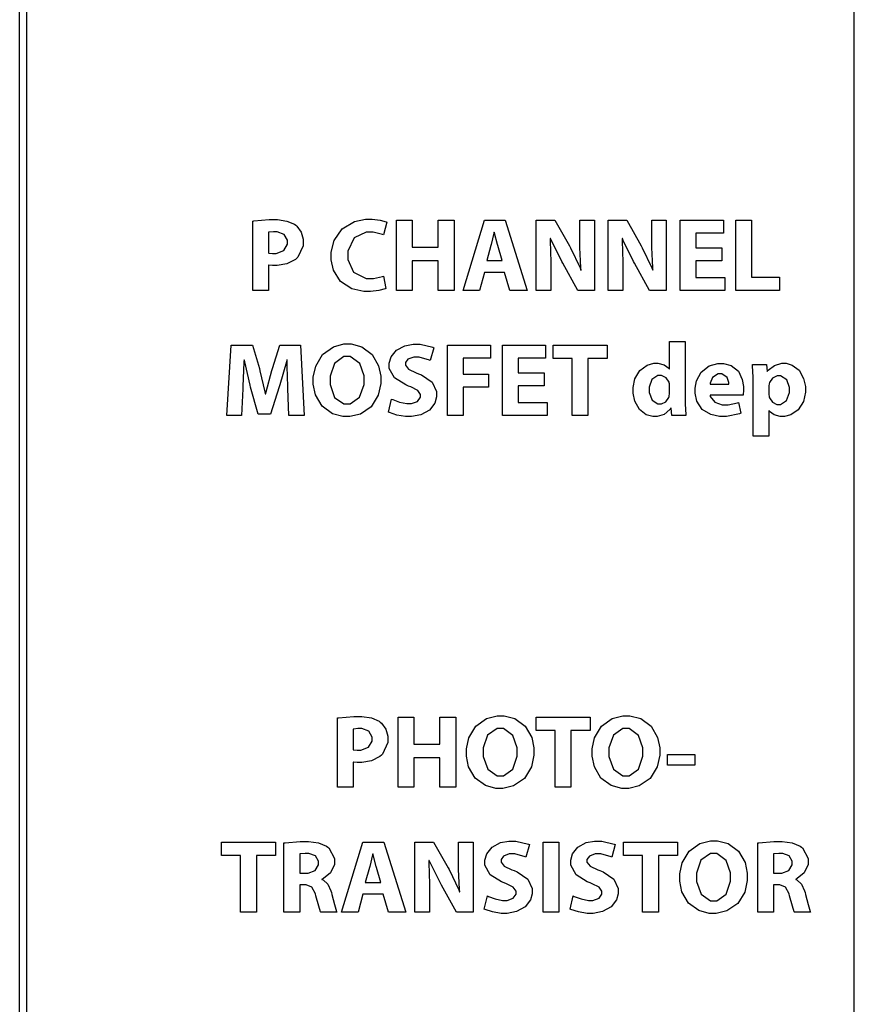
# Model space of a CAD drawing. Units: inches. Extents: x 30.9 to 54.6, y 15.2 to 29.6.
# Drawn here: x 34.9 to 36.7, y 18.4 to 20.4 of the extents above; entities that cross this region are included whole.
import ezdxf

# ---------------------------------------------------------------- set-up
doc = ezdxf.new("R2010")
doc.units = ezdxf.units.IN
doc.header["$MEASUREMENT"] = 0
doc.layers.add('freecads.com', color=7, linetype='Continuous')

msp = doc.modelspace()

# ---------------------------------------------------------------- linework, layer by layer
at = {"layer": 'freecads.com', "color": 0}
for p, q in [((34.9489, 15.2349), (34.9489, 29.5777)), ((34.9628, 29.5638), (34.9628, 15.2488)), ((36.6817, 15.2349), (36.6817, 29.5777)), ((36.6817, 15.2488), (36.6817, 29.5638)), ((35.4329, 20.0062), (35.4354, 20.0067)), ((35.4329, 19.8624), (35.4329, 20.0062)), ((35.4329, 20.0062), (35.4329, 20.0062)), ((35.4354, 20.0067), (35.4669, 20.0093)), ((35.4669, 20.0093), (35.4774, 20.0093)), ((35.4774, 20.0093), (35.484, 20.0093)), ((35.484, 20.0093), (35.5037, 20.0064)), ((35.5037, 20.0064), (35.5195, 19.9996)), ((35.6186, 19.9905), (35.6439, 20.0053)), ((35.6439, 20.0053), (35.6672, 20.0104)), ((35.6672, 20.0104), (35.675, 20.0104)), ((35.675, 20.0104), (35.6806, 20.0104)), ((35.6806, 20.0104), (35.6971, 20.0084)), ((35.6971, 20.0084), (35.7095, 20.0047)), ((35.7109, 20.0039), (35.704, 19.9779)), ((35.7095, 20.0047), (35.7109, 20.0039)), ((35.731, 19.8624), (35.731, 20.0082)), ((35.731, 20.0082), (35.7639, 20.0082)), ((35.7639, 20.0082), (35.7639, 19.9522)), ((35.7639, 20.0082), (35.7639, 20.0082)), ((35.8181, 19.9522), (35.8181, 20.0082)), ((35.8181, 20.0082), (35.851, 20.0082)), ((35.851, 20.0082), (35.851, 19.8624)), ((35.8694, 19.8624), (35.9137, 20.0082)), ((35.9137, 20.0082), (35.9569, 20.0082)), ((35.9569, 20.0082), (36.0024, 19.8624)), ((36.0215, 19.8624), (36.0215, 20.0082)), ((36.0215, 20.0082), (36.0601, 20.0082)), ((36.0601, 20.0082), (36.0903, 19.9548)), ((36.112, 19.9658), (36.112, 20.0082)), ((36.112, 20.0082), (36.1422, 20.0082)), ((36.1422, 20.0082), (36.1422, 19.8624)), ((36.1707, 19.8624), (36.1707, 20.0082)), ((36.1707, 20.0082), (36.2092, 20.0082)), ((36.2092, 20.0082), (36.2395, 19.9548)), ((36.2611, 19.9658), (36.2611, 20.0082)), ((36.2611, 20.0082), (36.2914, 20.0082)), ((36.2914, 20.0082), (36.2914, 19.8624)), ((36.3201, 19.8624), (36.3201, 20.0082)), ((36.3201, 20.0082), (36.4099, 20.0082)), ((36.4099, 20.0082), (36.4099, 19.9812)), ((36.4355, 20.0082), (36.4684, 20.0082)), ((36.4355, 19.8624), (36.4355, 20.0082)), ((36.4355, 20.0082), (36.4355, 20.0082)), ((36.4684, 20.0082), (36.4684, 19.8901)), ((35.4661, 19.9833), (35.4655, 19.9831)), ((35.4655, 19.9831), (35.4655, 19.9401)), ((35.4756, 19.9842), (35.4661, 19.9833)), ((35.4789, 19.9842), (35.4756, 19.9842)), ((35.4837, 19.9842), (35.4789, 19.9842)), ((35.4981, 19.9786), (35.4837, 19.9842)), ((35.5195, 19.9996), (35.522, 19.9976)), ((35.522, 19.9976), (35.5244, 19.9958)), ((35.5244, 19.9958), (35.5333, 19.9834)), ((35.5333, 19.9834), (35.5375, 19.9688)), ((35.6016, 19.9663), (35.6186, 19.9905)), ((35.6681, 19.9834), (35.6434, 19.9714)), ((35.6763, 19.9834), (35.6681, 19.9834)), ((35.6828, 19.9834), (35.6763, 19.9834)), ((35.7024, 19.9786), (35.6828, 19.9834)), ((35.9333, 19.9815), (35.9277, 19.9575)), ((35.9338, 19.9836), (35.9333, 19.9815)), ((35.9342, 19.9836), (35.9338, 19.9836)), ((35.9348, 19.9815), (35.9342, 19.9836)), ((35.9409, 19.9576), (35.9348, 19.9815)), ((36.4099, 19.9812), (36.353, 19.9812)), ((36.353, 19.9812), (36.353, 19.9509)), ((35.5049, 19.9667), (35.4981, 19.9786)), ((35.5049, 19.9628), (35.5049, 19.9667)), ((35.5049, 19.9585), (35.5049, 19.9628)), ((35.5375, 19.9688), (35.5375, 19.9639)), ((35.5375, 19.9639), (35.5375, 19.9552)), ((35.5954, 19.9415), (35.6016, 19.9663)), ((35.6434, 19.9714), (35.63, 19.9442)), ((35.704, 19.9779), (35.7024, 19.9786)), ((36.0511, 19.9702), (36.0503, 19.9702)), ((36.0503, 19.9702), (36.0506, 19.9653)), ((36.0506, 19.9653), (36.0518, 19.9211)), ((36.0529, 19.9659), (36.0511, 19.9702)), ((36.0743, 19.9226), (36.0529, 19.9659)), ((36.112, 19.9518), (36.112, 19.9658)), ((36.2004, 19.9702), (36.1995, 19.9702)), ((36.1995, 19.9702), (36.1998, 19.9653)), ((36.1998, 19.9653), (36.201, 19.9211)), ((36.2021, 19.9659), (36.2004, 19.9702)), ((36.2235, 19.9226), (36.2021, 19.9659)), ((36.2611, 19.9518), (36.2611, 19.9658)), ((35.4655, 19.9401), (35.4662, 19.9399)), ((35.4655, 19.9401), (35.4655, 19.9401)), ((35.4662, 19.9399), (35.474, 19.9392)), ((35.4817, 19.9392), (35.4973, 19.9455)), ((35.4973, 19.9455), (35.5049, 19.9585)), ((35.5375, 19.9552), (35.5264, 19.9313)), ((35.5954, 19.9332), (35.5954, 19.9415)), ((35.63, 19.9442), (35.63, 19.9351)), ((35.7639, 19.9522), (35.8181, 19.9522)), ((35.9271, 19.9554), (35.9185, 19.9245)), ((35.9277, 19.9575), (35.9271, 19.9554)), ((35.9416, 19.9554), (35.9409, 19.9576)), ((35.9507, 19.9245), (35.9416, 19.9554)), ((36.0903, 19.9548), (36.0924, 19.951)), ((36.0924, 19.951), (36.1124, 19.909)), ((36.114, 19.9097), (36.112, 19.9518)), ((36.2395, 19.9548), (36.2416, 19.951)), ((36.2416, 19.951), (36.2616, 19.909)), ((36.2632, 19.9097), (36.2611, 19.9518)), ((36.353, 19.9509), (36.4066, 19.9509)), ((36.4066, 19.9509), (36.4066, 19.9241)), ((35.474, 19.9392), (35.4766, 19.9392)), ((35.4766, 19.9392), (35.4817, 19.9392)), ((35.5213, 19.9267), (35.5035, 19.9177)), ((35.5241, 19.9293), (35.5213, 19.9267)), ((35.5264, 19.9313), (35.5241, 19.9293)), ((35.5954, 19.926), (35.5954, 19.9332)), ((35.6003, 19.9042), (35.5954, 19.926)), ((35.63, 19.9351), (35.63, 19.9264)), ((35.63, 19.9264), (35.6423, 19.9004)), ((35.8181, 19.9235), (35.7639, 19.9235)), ((35.7639, 19.9235), (35.7639, 19.8624)), ((35.8181, 19.8624), (35.8181, 19.9235)), ((35.9185, 19.9245), (35.9507, 19.9245)), ((35.9507, 19.9245), (35.9507, 19.9245)), ((36.0518, 19.9211), (36.0518, 19.9063)), ((36.0765, 19.9187), (36.0743, 19.9226)), ((36.201, 19.9211), (36.201, 19.9063)), ((36.2256, 19.9187), (36.2235, 19.9226)), ((36.4066, 19.9241), (36.353, 19.9241)), ((36.353, 19.9241), (36.353, 19.8895)), ((36.4066, 19.9241), (36.4066, 19.9241)), ((35.4663, 19.9146), (35.4655, 19.9148)), ((35.4655, 19.9148), (35.4655, 19.8624)), ((35.474, 19.9139), (35.4663, 19.9146)), ((35.4768, 19.9139), (35.474, 19.9139)), ((35.4834, 19.9139), (35.4768, 19.9139)), ((35.5035, 19.9177), (35.4834, 19.9139)), ((35.6147, 19.8811), (35.6003, 19.9042)), ((35.6423, 19.9004), (35.668, 19.8875)), ((35.9137, 19.8999), (35.9033, 19.8624)), ((35.9555, 19.8999), (35.9137, 19.8999)), ((35.9137, 19.8999), (35.9137, 19.8999)), ((35.9667, 19.8624), (35.9555, 19.8999)), ((36.0518, 19.9063), (36.0518, 19.8624)), ((36.1076, 19.8624), (36.0765, 19.9187)), ((36.1124, 19.909), (36.1141, 19.9048)), ((36.1145, 19.9048), (36.114, 19.9097)), ((36.1141, 19.9048), (36.1145, 19.9048)), ((36.201, 19.9063), (36.201, 19.8624)), ((36.2568, 19.8624), (36.2256, 19.9187)), ((36.2616, 19.909), (36.2633, 19.9048)), ((36.2637, 19.9048), (36.2632, 19.9097)), ((36.2633, 19.9048), (36.2637, 19.9048)), ((35.6386, 19.8657), (35.6147, 19.8811)), ((35.668, 19.8875), (35.6765, 19.8875)), ((35.6765, 19.8875), (35.6834, 19.8875)), ((35.6834, 19.8875), (35.7025, 19.8916)), ((35.7025, 19.8916), (35.7042, 19.8923)), ((35.7042, 19.8923), (35.709, 19.8663)), ((36.353, 19.8895), (36.4129, 19.8895)), ((36.4129, 19.8895), (36.4129, 19.8624)), ((36.4684, 19.8901), (36.5264, 19.8901)), ((36.5264, 19.8901), (36.5264, 19.8624)), ((35.4655, 19.8624), (35.4329, 19.8624)), ((35.6635, 19.8601), (35.6386, 19.8657)), ((35.6718, 19.8601), (35.6635, 19.8601)), ((35.6775, 19.8601), (35.6718, 19.8601)), ((35.6947, 19.8621), (35.6775, 19.8601)), ((35.7075, 19.8656), (35.6947, 19.8621)), ((35.709, 19.8663), (35.7075, 19.8656)), ((35.709, 19.8663), (35.709, 19.8663)), ((35.7639, 19.8624), (35.731, 19.8624)), ((35.851, 19.8624), (35.8181, 19.8624)), ((35.9033, 19.8624), (35.8694, 19.8624)), ((36.0024, 19.8624), (35.9667, 19.8624)), ((36.0518, 19.8624), (36.0215, 19.8624)), ((36.0215, 19.8624), (36.0215, 19.8624)), ((36.1422, 19.8624), (36.1076, 19.8624)), ((36.201, 19.8624), (36.1707, 19.8624)), ((36.1707, 19.8624), (36.1707, 19.8624)), ((36.2914, 19.8624), (36.2568, 19.8624)), ((36.4129, 19.8624), (36.3201, 19.8624)), ((36.5264, 19.8624), (36.4355, 19.8624)), ((36.2981, 19.6995), (36.2981, 19.7566)), ((36.2981, 19.7566), (36.3309, 19.7566)), ((36.3309, 19.7566), (36.3309, 19.6346)), ((36.3309, 19.7566), (36.3309, 19.7566)), ((35.3791, 19.603), (35.3883, 19.7488)), ((35.3883, 19.7488), (35.4322, 19.7488)), ((35.4322, 19.7488), (35.4465, 19.7001)), ((35.4736, 19.7003), (35.4889, 19.7488)), ((35.4889, 19.7488), (35.5322, 19.7488)), ((35.5322, 19.7488), (35.5399, 19.603)), ((35.5778, 19.7296), (35.6002, 19.7456)), ((35.6002, 19.7456), (35.6221, 19.7514)), ((35.6221, 19.7514), (35.6294, 19.7514)), ((35.6294, 19.7514), (35.6368, 19.7514)), ((35.6368, 19.7514), (35.6591, 19.7455)), ((35.6591, 19.7455), (35.6808, 19.7296)), ((35.7201, 19.7246), (35.731, 19.7385)), ((35.731, 19.7385), (35.7484, 19.7476)), ((35.7484, 19.7476), (35.7656, 19.7509)), ((35.7656, 19.7509), (35.7714, 19.7509)), ((35.7714, 19.7509), (35.7807, 19.7509)), ((35.7807, 19.7509), (35.8065, 19.7446)), ((35.8086, 19.7436), (35.8013, 19.7172)), ((35.8065, 19.7446), (35.8086, 19.7436)), ((35.8371, 19.7488), (35.9261, 19.7488)), ((35.8371, 19.603), (35.8371, 19.7488)), ((35.8371, 19.7488), (35.8371, 19.7488)), ((35.9261, 19.7488), (35.9261, 19.7217)), ((35.9511, 19.603), (35.9511, 19.7488)), ((35.9511, 19.7488), (36.0408, 19.7488)), ((36.0408, 19.7488), (36.0408, 19.7217)), ((36.0564, 19.7211), (36.0564, 19.7488)), ((36.0564, 19.7488), (36.1684, 19.7488)), ((36.1684, 19.7488), (36.1684, 19.7211)), ((35.4147, 19.7187), (35.4145, 19.7138)), ((35.4151, 19.7187), (35.4147, 19.7187)), ((35.4161, 19.714), (35.4151, 19.7187)), ((35.5038, 19.7187), (35.5026, 19.7141)), ((35.5043, 19.7187), (35.5038, 19.7187)), ((35.5043, 19.7049), (35.5043, 19.7187)), ((35.5635, 19.7054), (35.5778, 19.7296)), ((35.6222, 19.7252), (35.6026, 19.7111)), ((35.6287, 19.7252), (35.6222, 19.7252)), ((35.6352, 19.7252), (35.6287, 19.7252)), ((35.6548, 19.7107), (35.6352, 19.7252)), ((35.6808, 19.7296), (35.6941, 19.7061)), ((35.7163, 19.7116), (35.7201, 19.7246)), ((35.755, 19.7199), (35.7498, 19.7126)), ((35.767, 19.7241), (35.755, 19.7199)), ((35.771, 19.7241), (35.767, 19.7241)), ((35.7782, 19.7241), (35.771, 19.7241)), ((35.7999, 19.7179), (35.7782, 19.7241)), ((35.8013, 19.7172), (35.7999, 19.7179)), ((35.9261, 19.7217), (35.87, 19.7217)), ((35.87, 19.7217), (35.87, 19.6884)), ((36.0408, 19.7217), (35.9839, 19.7217)), ((35.9839, 19.7217), (35.9839, 19.6915)), ((36.0957, 19.7211), (36.0564, 19.7211)), ((36.0957, 19.603), (36.0957, 19.7211)), ((36.0957, 19.7211), (36.0957, 19.7211)), ((36.1684, 19.7211), (36.1286, 19.7211)), ((36.1286, 19.7211), (36.1286, 19.603)), ((35.4145, 19.7138), (35.4125, 19.6629)), ((35.4272, 19.666), (35.4161, 19.714)), ((35.4465, 19.7001), (35.4477, 19.6959)), ((35.4477, 19.6959), (35.4581, 19.6523)), ((35.4607, 19.6522), (35.4723, 19.6963)), ((35.4723, 19.6963), (35.4736, 19.7003)), ((35.5026, 19.7141), (35.4888, 19.6665)), ((35.5054, 19.6632), (35.5043, 19.7049)), ((35.5585, 19.6826), (35.5635, 19.7054)), ((35.6026, 19.7111), (35.5933, 19.6846)), ((35.6638, 19.685), (35.6548, 19.7107)), ((35.6941, 19.7061), (35.6986, 19.6846)), ((35.7163, 19.7073), (35.7163, 19.7116)), ((35.7163, 19.7007), (35.7163, 19.7073)), ((35.7273, 19.6809), (35.7163, 19.7007)), ((35.7498, 19.7126), (35.7498, 19.7101)), ((35.7498, 19.7101), (35.7498, 19.7073)), ((35.7498, 19.7073), (35.7562, 19.699)), ((35.7562, 19.699), (35.7721, 19.6913)), ((36.2261, 19.6788), (36.2364, 19.6966)), ((36.2364, 19.6966), (36.2516, 19.7076)), ((36.2516, 19.7076), (36.2652, 19.7114)), ((36.2652, 19.7114), (36.2697, 19.7114)), ((36.2697, 19.7114), (36.274, 19.7114)), ((36.274, 19.7114), (36.2868, 19.7081)), ((36.2868, 19.7081), (36.2964, 19.7013)), ((36.2964, 19.7013), (36.2976, 19.6995)), ((36.2976, 19.6995), (36.2981, 19.6995)), ((36.3641, 19.693), (36.3807, 19.7061)), ((36.3807, 19.7061), (36.3986, 19.7111)), ((36.3986, 19.7111), (36.4046, 19.7111)), ((36.4046, 19.7111), (36.41, 19.7111)), ((36.41, 19.7111), (36.4264, 19.7066)), ((36.4264, 19.7066), (36.441, 19.6946)), ((36.441, 19.6946), (36.4492, 19.6777)), ((36.4706, 19.7063), (36.4706, 19.7088)), ((36.4706, 19.7088), (36.4991, 19.7088)), ((36.4714, 19.6822), (36.4706, 19.7063)), ((36.4991, 19.7088), (36.5006, 19.6941)), ((36.501, 19.6941), (36.503, 19.6968)), ((36.503, 19.6968), (36.5158, 19.7068)), ((36.5158, 19.7068), (36.5311, 19.7112)), ((36.5311, 19.7112), (36.5363, 19.7112)), ((36.5363, 19.7112), (36.5404, 19.7112)), ((36.5404, 19.7112), (36.5529, 19.7075)), ((36.5529, 19.7075), (36.5669, 19.6969)), ((36.5669, 19.6969), (36.5765, 19.68)), ((35.5585, 19.675), (35.5585, 19.6826)), ((35.5585, 19.6678), (35.5585, 19.675)), ((35.5933, 19.6846), (35.5933, 19.6757)), ((35.5933, 19.6757), (35.5933, 19.6669)), ((35.5933, 19.6757), (35.5933, 19.6757)), ((35.6638, 19.6763), (35.6638, 19.685)), ((35.6638, 19.6675), (35.6638, 19.6763)), ((35.6986, 19.6846), (35.6986, 19.6774)), ((35.6986, 19.6774), (35.6986, 19.6694)), ((35.6986, 19.6774), (35.6986, 19.6774)), ((35.7504, 19.6662), (35.7273, 19.6809)), ((35.7721, 19.6913), (35.7768, 19.6895)), ((35.7768, 19.6895), (35.7832, 19.6872)), ((35.7832, 19.6872), (35.8053, 19.6719)), ((35.87, 19.6884), (35.9224, 19.6884)), ((35.9224, 19.6884), (35.9224, 19.6616)), ((35.9839, 19.6915), (36.0376, 19.6915)), ((36.0376, 19.6915), (36.0376, 19.6647)), ((36.2223, 19.6609), (36.2261, 19.6788)), ((36.2613, 19.6773), (36.2557, 19.6614)), ((36.2741, 19.6861), (36.2613, 19.6773)), ((36.2784, 19.6861), (36.2741, 19.6861)), ((36.2815, 19.6861), (36.2784, 19.6861)), ((36.2911, 19.6813), (36.2815, 19.6861)), ((36.2971, 19.6722), (36.2911, 19.6813)), ((36.3512, 19.6597), (36.3544, 19.6749)), ((36.3544, 19.6749), (36.3641, 19.693)), ((36.3876, 19.6819), (36.3826, 19.67)), ((36.3989, 19.6893), (36.3876, 19.6819)), ((36.4027, 19.6893), (36.3989, 19.6893)), ((36.4064, 19.6893), (36.4027, 19.6893)), ((36.4176, 19.6816), (36.4064, 19.6893)), ((36.4213, 19.6713), (36.4176, 19.6816)), ((36.4492, 19.6777), (36.4518, 19.6632)), ((36.4714, 19.6733), (36.4714, 19.6822)), ((36.5006, 19.6941), (36.501, 19.6941)), ((36.5121, 19.6807), (36.5055, 19.6712)), ((36.5215, 19.6854), (36.5121, 19.6807)), ((36.5246, 19.6854), (36.5215, 19.6854)), ((36.5287, 19.6854), (36.5246, 19.6854)), ((36.5413, 19.6769), (36.5287, 19.6854)), ((36.5469, 19.6611), (36.5413, 19.6769)), ((36.5765, 19.68), (36.5802, 19.663)), ((35.4124, 19.6584), (35.4096, 19.603)), ((35.4125, 19.6629), (35.4124, 19.6584)), ((35.4284, 19.6616), (35.4272, 19.666)), ((35.4439, 19.6054), (35.4284, 19.6616)), ((35.4874, 19.6622), (35.4697, 19.6054)), ((35.4888, 19.6665), (35.4874, 19.6622)), ((35.5056, 19.6588), (35.5054, 19.6632)), ((35.5079, 19.603), (35.5056, 19.6588)), ((35.5056, 19.6588), (35.5056, 19.6588)), ((35.5631, 19.6458), (35.5585, 19.6678)), ((35.5933, 19.6669), (35.6027, 19.6405)), ((35.6546, 19.641), (35.6638, 19.6675)), ((35.6986, 19.6694), (35.6934, 19.6452)), ((35.7565, 19.664), (35.7504, 19.6662)), ((35.7608, 19.6625), (35.7565, 19.664)), ((35.7753, 19.655), (35.7608, 19.6625)), ((35.781, 19.6466), (35.7753, 19.655)), ((35.8053, 19.6719), (35.8144, 19.6525)), ((35.9224, 19.6616), (35.87, 19.6616)), ((35.87, 19.6616), (35.87, 19.603)), ((36.0376, 19.6647), (35.9839, 19.6647)), ((35.9839, 19.6647), (35.9839, 19.6301)), ((36.0376, 19.6647), (36.0376, 19.6647)), ((36.2224, 19.6549), (36.2223, 19.6609)), ((36.2224, 19.6494), (36.2224, 19.6549)), ((36.2557, 19.6614), (36.2557, 19.656)), ((36.2557, 19.656), (36.2557, 19.6507)), ((36.2976, 19.67), (36.2971, 19.6722)), ((36.2977, 19.6696), (36.2976, 19.67)), ((36.2981, 19.6655), (36.2977, 19.6696)), ((36.2981, 19.664), (36.2981, 19.6655)), ((36.2981, 19.6502), (36.2981, 19.664)), ((36.2981, 19.664), (36.2981, 19.664)), ((36.3512, 19.6547), (36.3512, 19.6597)), ((36.3512, 19.6491), (36.3512, 19.6547)), ((36.3826, 19.67), (36.3824, 19.6679)), ((36.3824, 19.6679), (36.4213, 19.6679)), ((36.4213, 19.6679), (36.4213, 19.6713)), ((36.4213, 19.6679), (36.4213, 19.6679)), ((36.4518, 19.6552), (36.4508, 19.646)), ((36.4518, 19.6632), (36.4518, 19.6584)), ((36.4518, 19.6584), (36.4518, 19.6552)), ((36.4714, 19.5602), (36.4714, 19.6733)), ((36.4714, 19.6733), (36.4714, 19.6733)), ((36.5048, 19.6684), (36.5043, 19.6643)), ((36.5043, 19.6643), (36.5043, 19.6629)), ((36.5043, 19.6629), (36.5043, 19.6484)), ((36.5049, 19.6687), (36.5048, 19.6684)), ((36.5055, 19.6712), (36.5049, 19.6687)), ((36.5469, 19.6558), (36.5469, 19.6611)), ((36.5469, 19.6504), (36.5469, 19.6558)), ((36.5802, 19.663), (36.5802, 19.6573)), ((36.5802, 19.6573), (36.5802, 19.6511)), ((35.4581, 19.6523), (35.4589, 19.648)), ((35.4589, 19.648), (35.4597, 19.648)), ((35.4597, 19.648), (35.4607, 19.6522)), ((35.5766, 19.6222), (35.5631, 19.6458)), ((35.6027, 19.6405), (35.6222, 19.6268)), ((35.6352, 19.6268), (35.6546, 19.641)), ((35.6934, 19.6452), (35.6789, 19.6211)), ((35.7146, 19.6099), (35.7212, 19.637)), ((35.7212, 19.637), (35.7234, 19.6359)), ((35.7212, 19.637), (35.7212, 19.637)), ((35.7234, 19.6359), (35.7375, 19.6308)), ((35.7751, 19.6322), (35.781, 19.6408)), ((35.781, 19.6437), (35.781, 19.6466)), ((35.781, 19.6408), (35.781, 19.6437)), ((35.8144, 19.6417), (35.8109, 19.6287)), ((35.8144, 19.6525), (35.8144, 19.646)), ((35.8144, 19.646), (35.8144, 19.6417)), ((36.2259, 19.6326), (36.2224, 19.6494)), ((36.2557, 19.6507), (36.2618, 19.6347)), ((36.2618, 19.6347), (36.274, 19.6268)), ((36.2906, 19.6312), (36.2969, 19.6402)), ((36.2969, 19.6402), (36.2974, 19.6426)), ((36.2974, 19.6426), (36.2975, 19.6432)), ((36.2975, 19.6432), (36.2981, 19.6484)), ((36.2981, 19.6484), (36.2981, 19.6502)), ((36.3309, 19.6346), (36.3309, 19.6267)), ((36.355, 19.6324), (36.3512, 19.6491)), ((36.3826, 19.6454), (36.3828, 19.642)), ((36.4507, 19.6454), (36.3826, 19.6454)), ((36.3826, 19.6454), (36.3826, 19.6454)), ((36.3828, 19.642), (36.392, 19.6303)), ((36.4508, 19.646), (36.4507, 19.6454)), ((36.5043, 19.6484), (36.5043, 19.6467)), ((36.5043, 19.6484), (36.5043, 19.6484)), ((36.5043, 19.6467), (36.5048, 19.642)), ((36.5048, 19.642), (36.5049, 19.6415)), ((36.5049, 19.6415), (36.5055, 19.6393)), ((36.5055, 19.6393), (36.5118, 19.6304)), ((36.5284, 19.6259), (36.5409, 19.6341)), ((36.5409, 19.6341), (36.5469, 19.6504)), ((36.5802, 19.6511), (36.576, 19.6322)), ((35.5981, 19.6064), (35.5766, 19.6222)), ((35.6222, 19.6268), (35.6287, 19.6268)), ((35.6287, 19.6268), (35.6352, 19.6268)), ((35.6789, 19.6211), (35.6562, 19.6059)), ((35.7375, 19.6308), (35.7527, 19.6279)), ((35.7527, 19.6279), (35.7578, 19.6279)), ((35.7578, 19.6279), (35.7621, 19.6279)), ((35.7621, 19.6279), (35.7751, 19.6322)), ((35.8001, 19.6143), (35.7819, 19.6045)), ((35.8109, 19.6287), (35.8001, 19.6143)), ((35.9839, 19.6301), (36.0438, 19.6301)), ((36.0438, 19.6301), (36.0438, 19.603)), ((36.2355, 19.6155), (36.2259, 19.6326)), ((36.2499, 19.6046), (36.2355, 19.6155)), ((36.274, 19.6268), (36.2781, 19.6268)), ((36.2781, 19.6268), (36.2812, 19.6268)), ((36.2812, 19.6268), (36.2906, 19.6312)), ((36.299, 19.6155), (36.2868, 19.6051)), ((36.3007, 19.6184), (36.299, 19.6155)), ((36.3013, 19.6184), (36.3007, 19.6184)), ((36.3026, 19.603), (36.3013, 19.6184)), ((36.3309, 19.6267), (36.3317, 19.6048)), ((36.3659, 19.6154), (36.355, 19.6324)), ((36.3837, 19.6047), (36.3659, 19.6154)), ((36.392, 19.6303), (36.4073, 19.6253)), ((36.4073, 19.6253), (36.4124, 19.6253)), ((36.4124, 19.6253), (36.4197, 19.6253)), ((36.4197, 19.6253), (36.4394, 19.6291)), ((36.4394, 19.6291), (36.4416, 19.6298)), ((36.4416, 19.6298), (36.446, 19.6075)), ((36.5118, 19.6304), (36.521, 19.6259)), ((36.521, 19.6259), (36.5242, 19.6259)), ((36.5242, 19.6259), (36.5284, 19.6259)), ((36.565, 19.6145), (36.5496, 19.6041)), ((36.576, 19.6322), (36.565, 19.6145)), ((35.4096, 19.603), (35.3791, 19.603)), ((35.4697, 19.6054), (35.4439, 19.6054)), ((35.5399, 19.603), (35.5079, 19.603)), ((35.6198, 19.6006), (35.5981, 19.6064)), ((35.627, 19.6006), (35.6198, 19.6006)), ((35.6343, 19.6006), (35.627, 19.6006)), ((35.6562, 19.6059), (35.6343, 19.6006)), ((35.7166, 19.6088), (35.7146, 19.6099)), ((35.732, 19.6037), (35.7166, 19.6088)), ((35.7499, 19.6009), (35.732, 19.6037)), ((35.7559, 19.6009), (35.7499, 19.6009)), ((35.7624, 19.6009), (35.7559, 19.6009)), ((35.7819, 19.6045), (35.7624, 19.6009)), ((35.87, 19.603), (35.8371, 19.603)), ((36.0438, 19.603), (35.9511, 19.603)), ((36.1286, 19.603), (36.0957, 19.603)), ((36.2631, 19.6006), (36.2499, 19.6046)), ((36.2676, 19.6006), (36.2631, 19.6006)), ((36.2723, 19.6006), (36.2676, 19.6006)), ((36.2868, 19.6051), (36.2723, 19.6006)), ((36.3318, 19.603), (36.3026, 19.603)), ((36.3317, 19.6048), (36.3318, 19.603)), ((36.4016, 19.6009), (36.3837, 19.6047)), ((36.4076, 19.6009), (36.4016, 19.6009)), ((36.4166, 19.6009), (36.4076, 19.6009)), ((36.4432, 19.6065), (36.4166, 19.6009)), ((36.446, 19.6075), (36.4432, 19.6065)), ((36.5047, 19.6127), (36.5043, 19.6127)), ((36.5043, 19.6127), (36.5043, 19.5602)), ((36.5059, 19.611), (36.5047, 19.6127)), ((36.5154, 19.6041), (36.5059, 19.611)), ((36.5279, 19.6006), (36.5154, 19.6041)), ((36.5322, 19.6006), (36.5279, 19.6006)), ((36.5365, 19.6006), (36.5322, 19.6006)), ((36.5496, 19.6041), (36.5365, 19.6006)), ((36.5043, 19.5602), (36.4714, 19.5602)), ((35.9181, 18.9741), (35.94, 18.9798)), ((35.94, 18.9798), (35.9473, 18.9798)), ((35.9473, 18.9798), (35.9547, 18.9798)), ((35.9547, 18.9798), (35.977, 18.974)), ((36.1793, 18.9741), (36.2012, 18.9798)), ((36.2012, 18.9798), (36.2085, 18.9798)), ((36.2085, 18.9798), (36.2159, 18.9798)), ((36.2159, 18.9798), (36.2382, 18.974)), ((35.6086, 18.9753), (35.6111, 18.9758)), ((35.6086, 18.8315), (35.6086, 18.9753)), ((35.6086, 18.9753), (35.6086, 18.9753)), ((35.6111, 18.9758), (35.6426, 18.9783)), ((35.6426, 18.9783), (35.6531, 18.9783)), ((35.6531, 18.9783), (35.6596, 18.9783)), ((35.6596, 18.9783), (35.6793, 18.9754)), ((35.6793, 18.9754), (35.6952, 18.9686)), ((35.6952, 18.9686), (35.6976, 18.9666)), ((35.6976, 18.9666), (35.7, 18.9648)), ((35.7, 18.9648), (35.709, 18.9524)), ((35.7344, 18.8315), (35.7344, 18.9773)), ((35.7344, 18.9773), (35.7672, 18.9773)), ((35.7672, 18.9773), (35.7672, 18.9212)), ((35.7672, 18.9773), (35.7672, 18.9773)), ((35.8215, 18.9212), (35.8215, 18.9773)), ((35.8215, 18.9773), (35.8544, 18.9773)), ((35.8544, 18.9773), (35.8544, 18.8315)), ((35.8958, 18.9581), (35.9181, 18.9741)), ((35.977, 18.974), (35.9987, 18.958)), ((36.021, 18.9496), (36.021, 18.9772)), ((36.021, 18.9772), (36.133, 18.9772)), ((36.133, 18.9772), (36.133, 18.9496)), ((36.1569, 18.9581), (36.1793, 18.9741)), ((36.2382, 18.974), (36.2598, 18.958)), ((35.6418, 18.9523), (35.6412, 18.9521)), ((35.6412, 18.9521), (35.6412, 18.9091)), ((35.6512, 18.9532), (35.6418, 18.9523)), ((35.6546, 18.9532), (35.6512, 18.9532)), ((35.6594, 18.9532), (35.6546, 18.9532)), ((35.6738, 18.9476), (35.6594, 18.9532)), ((35.6806, 18.9358), (35.6738, 18.9476)), ((35.709, 18.9524), (35.7132, 18.9378)), ((35.8815, 18.9339), (35.8958, 18.9581)), ((35.9205, 18.9396), (35.9112, 18.913)), ((35.9401, 18.9537), (35.9205, 18.9396)), ((35.9467, 18.9537), (35.9401, 18.9537)), ((35.9532, 18.9537), (35.9467, 18.9537)), ((35.9727, 18.9391), (35.9532, 18.9537)), ((35.9817, 18.9134), (35.9727, 18.9391)), ((35.9987, 18.958), (36.012, 18.9345)), ((36.0604, 18.9496), (36.021, 18.9496)), ((36.0604, 18.8315), (36.0604, 18.9496)), ((36.0604, 18.9496), (36.0604, 18.9496)), ((36.133, 18.9496), (36.0933, 18.9496)), ((36.0933, 18.9496), (36.0933, 18.8315)), ((36.1426, 18.9339), (36.1569, 18.9581)), ((36.1816, 18.9396), (36.1724, 18.913)), ((36.2013, 18.9537), (36.1816, 18.9396)), ((36.2078, 18.9537), (36.2013, 18.9537)), ((36.2143, 18.9537), (36.2078, 18.9537)), ((36.2338, 18.9391), (36.2143, 18.9537)), ((36.2429, 18.9134), (36.2338, 18.9391)), ((36.2598, 18.958), (36.2731, 18.9345)), ((35.673, 18.9146), (35.6806, 18.9275)), ((35.6806, 18.9318), (35.6806, 18.9358)), ((35.6806, 18.9275), (35.6806, 18.9318)), ((35.7132, 18.9243), (35.702, 18.9003)), ((35.7132, 18.9378), (35.7132, 18.9329)), ((35.7132, 18.9329), (35.7132, 18.9243)), ((35.7672, 18.9212), (35.8215, 18.9212)), ((35.8764, 18.9111), (35.8815, 18.9339)), ((36.012, 18.9345), (36.0165, 18.913)), ((36.1375, 18.9111), (36.1426, 18.9339)), ((36.2731, 18.9345), (36.2777, 18.913)), ((35.6412, 18.9091), (35.6419, 18.909)), ((35.6412, 18.9091), (35.6412, 18.9091)), ((35.6419, 18.909), (35.6496, 18.9083)), ((35.6496, 18.9083), (35.6522, 18.9083)), ((35.6522, 18.9083), (35.6574, 18.9083)), ((35.6574, 18.9083), (35.673, 18.9146)), ((35.6998, 18.8983), (35.697, 18.8957)), ((35.702, 18.9003), (35.6998, 18.8983)), ((35.8764, 18.9035), (35.8764, 18.9111)), ((35.8764, 18.8962), (35.8764, 18.9035)), ((35.9112, 18.913), (35.9112, 18.9041)), ((35.9112, 18.9041), (35.9112, 18.8954)), ((35.9112, 18.9041), (35.9112, 18.9041)), ((35.9817, 18.9048), (35.9817, 18.9134)), ((35.9817, 18.896), (35.9817, 18.9048)), ((36.0165, 18.8978), (36.0113, 18.8736)), ((36.0165, 18.913), (36.0165, 18.9059)), ((36.0165, 18.9059), (36.0165, 18.8978)), ((36.0165, 18.9059), (36.0165, 18.9059)), ((36.1375, 18.9035), (36.1375, 18.9111)), ((36.1375, 18.8962), (36.1375, 18.9035)), ((36.1724, 18.913), (36.1724, 18.9041)), ((36.1724, 18.9041), (36.1724, 18.8954)), ((36.1724, 18.9041), (36.1724, 18.9041)), ((36.2429, 18.9048), (36.2429, 18.9134)), ((36.2429, 18.896), (36.2429, 18.9048)), ((36.2777, 18.8978), (36.2725, 18.8736)), ((36.2777, 18.913), (36.2777, 18.9059)), ((36.2777, 18.9059), (36.2777, 18.8978)), ((36.2777, 18.9059), (36.2777, 18.9059)), ((36.2941, 18.8992), (36.3507, 18.8992)), ((36.2941, 18.8773), (36.2941, 18.8992)), ((36.2941, 18.8992), (36.2941, 18.8992)), ((36.3507, 18.8992), (36.3507, 18.8773)), ((35.6419, 18.8837), (35.6412, 18.8838)), ((35.6412, 18.8838), (35.6412, 18.8315)), ((35.6496, 18.8829), (35.6419, 18.8837)), ((35.6524, 18.8829), (35.6496, 18.8829)), ((35.6591, 18.8829), (35.6524, 18.8829)), ((35.6792, 18.8867), (35.6591, 18.8829)), ((35.697, 18.8957), (35.6792, 18.8867)), ((35.8215, 18.8925), (35.7672, 18.8925)), ((35.7672, 18.8925), (35.7672, 18.8315)), ((35.8215, 18.8315), (35.8215, 18.8925)), ((35.881, 18.8742), (35.8764, 18.8962)), ((35.9112, 18.8954), (35.9206, 18.8689)), ((35.9725, 18.8694), (35.9817, 18.896)), ((36.1421, 18.8742), (36.1375, 18.8962)), ((36.1724, 18.8954), (36.1818, 18.8689)), ((36.2337, 18.8694), (36.2429, 18.896)), ((36.3507, 18.8773), (36.2941, 18.8773)), ((35.8945, 18.8506), (35.881, 18.8742)), ((35.9206, 18.8689), (35.9401, 18.8553)), ((35.9531, 18.8553), (35.9725, 18.8694)), ((36.0113, 18.8736), (35.9968, 18.8495)), ((36.1556, 18.8506), (36.1421, 18.8742)), ((36.1818, 18.8689), (36.2013, 18.8553)), ((36.2143, 18.8553), (36.2337, 18.8694)), ((36.2725, 18.8736), (36.2579, 18.8495)), ((35.9161, 18.8349), (35.8945, 18.8506)), ((35.9401, 18.8553), (35.9467, 18.8553)), ((35.9467, 18.8553), (35.9531, 18.8553)), ((35.9968, 18.8495), (35.9742, 18.8344)), ((36.1772, 18.8349), (36.1556, 18.8506)), ((36.2013, 18.8553), (36.2078, 18.8553)), ((36.2078, 18.8553), (36.2143, 18.8553)), ((36.2579, 18.8495), (36.2353, 18.8344)), ((35.6412, 18.8315), (35.6086, 18.8315)), ((35.7672, 18.8315), (35.7344, 18.8315)), ((35.8544, 18.8315), (35.8215, 18.8315)), ((35.9377, 18.8291), (35.9161, 18.8349)), ((35.9449, 18.8291), (35.9377, 18.8291)), ((35.9522, 18.8291), (35.9449, 18.8291)), ((35.9742, 18.8344), (35.9522, 18.8291)), ((36.0933, 18.8315), (36.0604, 18.8315)), ((36.1988, 18.8291), (36.1772, 18.8349)), ((36.2061, 18.8291), (36.1988, 18.8291)), ((36.2134, 18.8291), (36.2061, 18.8291)), ((36.2353, 18.8344), (36.2134, 18.8291)), ((35.3682, 18.6901), (35.3682, 18.7178)), ((35.3682, 18.7178), (35.4802, 18.7178)), ((35.4802, 18.7178), (35.4802, 18.6901)), ((35.4976, 18.7159), (35.5003, 18.7163)), ((35.4976, 18.5721), (35.4976, 18.7159)), ((35.4976, 18.7159), (35.4976, 18.7159)), ((35.5003, 18.7163), (35.5312, 18.7189)), ((35.5312, 18.7189), (35.5416, 18.7189)), ((35.5416, 18.7189), (35.5484, 18.7189)), ((35.5484, 18.7189), (35.5693, 18.7163)), ((35.5693, 18.7163), (35.5861, 18.7095)), ((35.6174, 18.5721), (35.6617, 18.7178)), ((35.6617, 18.7178), (35.705, 18.7178)), ((35.705, 18.7178), (35.7504, 18.5721)), ((35.7696, 18.5721), (35.7696, 18.7178)), ((35.7696, 18.7178), (35.8081, 18.7178)), ((35.8081, 18.7178), (35.8384, 18.6644)), ((35.86, 18.6754), (35.86, 18.7178)), ((35.86, 18.7178), (35.8903, 18.7178)), ((35.8903, 18.7178), (35.8903, 18.5721)), ((35.9296, 18.7075), (35.9469, 18.7166)), ((35.9469, 18.7166), (35.9642, 18.72)), ((35.9642, 18.72), (35.97, 18.72)), ((35.97, 18.72), (35.9793, 18.72)), ((35.9793, 18.72), (36.005, 18.7137)), ((36.0357, 18.7178), (36.0686, 18.7178)), ((36.0357, 18.5721), (36.0357, 18.7178)), ((36.0357, 18.7178), (36.0357, 18.7178)), ((36.0686, 18.7178), (36.0686, 18.5721)), ((36.108, 18.7075), (36.1253, 18.7166)), ((36.1253, 18.7166), (36.1426, 18.72)), ((36.1426, 18.72), (36.1484, 18.72)), ((36.1484, 18.72), (36.1576, 18.72)), ((36.1576, 18.72), (36.1834, 18.7137)), ((36.2028, 18.6901), (36.2028, 18.7178)), ((36.2028, 18.7178), (36.3148, 18.7178)), ((36.3148, 18.7178), (36.3148, 18.6901)), ((36.3387, 18.6986), (36.3611, 18.7146)), ((36.3611, 18.7146), (36.383, 18.7204)), ((36.383, 18.7204), (36.3903, 18.7204)), ((36.3903, 18.7204), (36.3977, 18.7204)), ((36.3977, 18.7204), (36.42, 18.7145)), ((36.42, 18.7145), (36.4416, 18.6986)), ((36.4811, 18.7159), (36.4837, 18.7163)), ((36.4811, 18.5721), (36.4811, 18.7159)), ((36.4811, 18.7159), (36.4811, 18.7159)), ((36.4837, 18.7163), (36.5146, 18.7189)), ((36.5146, 18.7189), (36.525, 18.7189)), ((36.525, 18.7189), (36.5319, 18.7189)), ((36.5319, 18.7189), (36.5527, 18.7163)), ((36.5527, 18.7163), (36.5695, 18.7095)), ((35.5414, 18.6942), (35.5309, 18.6933)), ((35.5452, 18.6942), (35.5414, 18.6942)), ((35.5496, 18.6942), (35.5452, 18.6942)), ((35.563, 18.6891), (35.5496, 18.6942)), ((35.5861, 18.7095), (35.5887, 18.7074)), ((35.5887, 18.7074), (35.5909, 18.7057)), ((35.5909, 18.7057), (35.6023, 18.684)), ((35.9149, 18.6806), (35.9187, 18.6936)), ((35.9187, 18.6936), (35.9296, 18.7075)), ((36.0072, 18.7126), (35.9999, 18.6863)), ((36.005, 18.7137), (36.0072, 18.7126)), ((36.0932, 18.6806), (36.097, 18.6936)), ((36.097, 18.6936), (36.108, 18.7075)), ((36.1855, 18.7126), (36.1782, 18.6863)), ((36.1834, 18.7137), (36.1855, 18.7126)), ((36.3244, 18.6744), (36.3387, 18.6986)), ((36.3831, 18.6942), (36.3634, 18.6801)), ((36.3896, 18.6942), (36.3831, 18.6942)), ((36.3961, 18.6942), (36.3896, 18.6942)), ((36.4156, 18.6797), (36.3961, 18.6942)), ((36.4416, 18.6986), (36.4549, 18.6751)), ((36.5249, 18.6942), (36.5143, 18.6933)), ((36.5286, 18.6942), (36.5249, 18.6942)), ((36.533, 18.6942), (36.5286, 18.6942)), ((36.5464, 18.6891), (36.533, 18.6942)), ((36.5695, 18.7095), (36.5721, 18.7074)), ((36.5721, 18.7074), (36.5743, 18.7057)), ((36.5743, 18.7057), (36.5857, 18.684)), ((35.4075, 18.6901), (35.3682, 18.6901)), ((35.4075, 18.5721), (35.4075, 18.6901)), ((35.4075, 18.6901), (35.4075, 18.6901)), ((35.4802, 18.6901), (35.4404, 18.6901)), ((35.4404, 18.6901), (35.4404, 18.5721)), ((35.5309, 18.6933), (35.5303, 18.6931)), ((35.5303, 18.6931), (35.5303, 18.6532)), ((35.5694, 18.6779), (35.563, 18.6891)), ((35.5694, 18.6741), (35.5694, 18.6779)), ((35.5694, 18.6703), (35.5694, 18.6741)), ((35.6023, 18.684), (35.6023, 18.6767)), ((35.6023, 18.6767), (35.6023, 18.671)), ((35.6813, 18.691), (35.6757, 18.6672)), ((35.6819, 18.6931), (35.6813, 18.691)), ((35.6823, 18.6931), (35.6819, 18.6931)), ((35.6828, 18.691), (35.6823, 18.6931)), ((35.689, 18.6672), (35.6828, 18.691)), ((35.7992, 18.6797), (35.7983, 18.6797)), ((35.7983, 18.6797), (35.7986, 18.6749)), ((35.7986, 18.6749), (35.7999, 18.6307)), ((35.8009, 18.6755), (35.7992, 18.6797)), ((35.8224, 18.6322), (35.8009, 18.6755)), ((35.86, 18.6614), (35.86, 18.6754)), ((35.9149, 18.6763), (35.9149, 18.6806)), ((35.9149, 18.6697), (35.9149, 18.6763)), ((35.9536, 18.6889), (35.9484, 18.6816)), ((35.9484, 18.6816), (35.9484, 18.6791)), ((35.9484, 18.6791), (35.9484, 18.6763)), ((35.9484, 18.6763), (35.9547, 18.668)), ((35.9655, 18.6931), (35.9536, 18.6889)), ((35.9696, 18.6931), (35.9655, 18.6931)), ((35.9768, 18.6931), (35.9696, 18.6931)), ((35.9985, 18.687), (35.9768, 18.6931)), ((35.9999, 18.6863), (35.9985, 18.687)), ((36.0932, 18.6763), (36.0932, 18.6806)), ((36.0932, 18.6697), (36.0932, 18.6763)), ((36.1319, 18.6889), (36.1267, 18.6816)), ((36.1267, 18.6816), (36.1267, 18.6791)), ((36.1267, 18.6791), (36.1267, 18.6763)), ((36.1267, 18.6763), (36.1331, 18.668)), ((36.1439, 18.6931), (36.1319, 18.6889)), ((36.1479, 18.6931), (36.1439, 18.6931)), ((36.1552, 18.6931), (36.1479, 18.6931)), ((36.1768, 18.687), (36.1552, 18.6931)), ((36.1782, 18.6863), (36.1768, 18.687)), ((36.2422, 18.6901), (36.2028, 18.6901)), ((36.2422, 18.5721), (36.2422, 18.6901)), ((36.2422, 18.6901), (36.2422, 18.6901)), ((36.3148, 18.6901), (36.2751, 18.6901)), ((36.2751, 18.6901), (36.2751, 18.5721)), ((36.3193, 18.6516), (36.3244, 18.6744)), ((36.3634, 18.6801), (36.3542, 18.6536)), ((36.4246, 18.654), (36.4156, 18.6797)), ((36.4549, 18.6751), (36.4595, 18.6536)), ((36.5143, 18.6933), (36.5137, 18.6931)), ((36.5137, 18.6931), (36.5137, 18.6532)), ((36.5528, 18.6779), (36.5464, 18.6891)), ((36.5528, 18.6741), (36.5528, 18.6779)), ((36.5528, 18.6703), (36.5528, 18.6741)), ((36.5857, 18.684), (36.5857, 18.6767)), ((36.5857, 18.6767), (36.5857, 18.671)), ((35.5303, 18.6532), (35.5433, 18.6532)), ((35.5303, 18.6532), (35.5303, 18.6532)), ((35.5433, 18.6532), (35.5481, 18.6532)), ((35.5481, 18.6532), (35.5625, 18.6589)), ((35.5625, 18.6589), (35.5694, 18.6703)), ((35.5941, 18.6537), (35.5797, 18.6422)), ((35.6023, 18.671), (35.5941, 18.6537)), ((35.6751, 18.6651), (35.6665, 18.6341)), ((35.6757, 18.6672), (35.6751, 18.6651)), ((35.6896, 18.6651), (35.689, 18.6672)), ((35.6987, 18.6341), (35.6896, 18.6651)), ((35.8384, 18.6644), (35.8405, 18.6606)), ((35.8405, 18.6606), (35.8605, 18.6186)), ((35.8621, 18.6193), (35.86, 18.6614)), ((35.9259, 18.65), (35.9149, 18.6697)), ((35.9547, 18.668), (35.9706, 18.6603)), ((35.9706, 18.6603), (35.9754, 18.6585)), ((35.9754, 18.6585), (35.9818, 18.6562)), ((35.9818, 18.6562), (36.0038, 18.641)), ((36.1042, 18.65), (36.0932, 18.6697)), ((36.1331, 18.668), (36.149, 18.6603)), ((36.149, 18.6603), (36.1537, 18.6585)), ((36.1537, 18.6585), (36.1601, 18.6562)), ((36.1601, 18.6562), (36.1822, 18.641)), ((36.3542, 18.6536), (36.3542, 18.6448)), ((36.4246, 18.6454), (36.4246, 18.654)), ((36.4595, 18.6536), (36.4595, 18.6464)), ((36.5137, 18.6532), (36.5267, 18.6532)), ((36.5137, 18.6532), (36.5137, 18.6532)), ((36.5267, 18.6532), (36.5315, 18.6532)), ((36.5315, 18.6532), (36.5459, 18.6589)), ((36.5459, 18.6589), (36.5528, 18.6703)), ((36.5775, 18.6537), (36.5631, 18.6422)), ((36.5857, 18.671), (36.5775, 18.6537)), ((35.5797, 18.6422), (35.5765, 18.6411)), ((35.5765, 18.6411), (35.5765, 18.6404)), ((35.5765, 18.6404), (35.5791, 18.6393)), ((35.5791, 18.6393), (35.5887, 18.6304)), ((35.6665, 18.6341), (35.6987, 18.6341)), ((35.6987, 18.6341), (35.6987, 18.6341)), ((35.949, 18.6352), (35.9259, 18.65)), ((35.9551, 18.633), (35.949, 18.6352)), ((35.9594, 18.6315), (35.9551, 18.633)), ((36.0038, 18.641), (36.0131, 18.6216)), ((36.1274, 18.6352), (36.1042, 18.65)), ((36.1335, 18.633), (36.1274, 18.6352)), ((36.1378, 18.6315), (36.1335, 18.633)), ((36.1822, 18.641), (36.1914, 18.6216)), ((36.3193, 18.6441), (36.3193, 18.6516)), ((36.3193, 18.6368), (36.3193, 18.6441)), ((36.3239, 18.6149), (36.3193, 18.6368)), ((36.3542, 18.6448), (36.3542, 18.636)), ((36.3542, 18.6448), (36.3542, 18.6448)), ((36.3542, 18.636), (36.3636, 18.6095)), ((36.4155, 18.61), (36.4246, 18.6365)), ((36.4246, 18.6365), (36.4246, 18.6454)), ((36.4595, 18.6384), (36.4543, 18.6142)), ((36.4595, 18.6464), (36.4595, 18.6384)), ((36.4595, 18.6464), (36.4595, 18.6464)), ((36.5631, 18.6422), (36.56, 18.6411)), ((36.56, 18.6411), (36.56, 18.6404)), ((36.56, 18.6404), (36.5625, 18.6393)), ((36.5625, 18.6393), (36.5721, 18.6304)), ((35.54, 18.6293), (35.5303, 18.6293)), ((35.5303, 18.6293), (35.5303, 18.5721)), ((35.5434, 18.6293), (35.54, 18.6293)), ((35.5556, 18.6245), (35.5434, 18.6293)), ((35.563, 18.6106), (35.5556, 18.6245)), ((35.5887, 18.6304), (35.5951, 18.6167)), ((35.5951, 18.6167), (35.596, 18.6133)), ((35.596, 18.6133), (35.5972, 18.6092)), ((35.7999, 18.6307), (35.7999, 18.6159)), ((35.7999, 18.6159), (35.7999, 18.5721)), ((35.8245, 18.6283), (35.8224, 18.6322)), ((35.8557, 18.5721), (35.8245, 18.6283)), ((35.8605, 18.6186), (35.8621, 18.6144)), ((35.8626, 18.6144), (35.8621, 18.6193)), ((35.8621, 18.6144), (35.8626, 18.6144)), ((35.9738, 18.624), (35.9594, 18.6315)), ((35.9795, 18.6156), (35.9738, 18.624)), ((35.9795, 18.6127), (35.9795, 18.6156)), ((35.9795, 18.6099), (35.9795, 18.6127)), ((36.0131, 18.6216), (36.0131, 18.6151)), ((36.0131, 18.6151), (36.0131, 18.6107)), ((36.1522, 18.624), (36.1378, 18.6315)), ((36.1579, 18.6156), (36.1522, 18.624)), ((36.1579, 18.6127), (36.1579, 18.6156)), ((36.1579, 18.6099), (36.1579, 18.6127)), ((36.1914, 18.6216), (36.1914, 18.6151)), ((36.1914, 18.6151), (36.1914, 18.6107)), ((36.3375, 18.5913), (36.3239, 18.6149)), ((36.4543, 18.6142), (36.4397, 18.5901)), ((36.5234, 18.6293), (36.5137, 18.6293)), ((36.5137, 18.6293), (36.5137, 18.5721)), ((36.5268, 18.6293), (36.5234, 18.6293)), ((36.539, 18.6245), (36.5268, 18.6293)), ((36.5464, 18.6106), (36.539, 18.6245)), ((36.5721, 18.6304), (36.5785, 18.6167)), ((36.5785, 18.6167), (36.5794, 18.6133)), ((36.5794, 18.6133), (36.5806, 18.6092)), ((35.564, 18.606), (35.563, 18.6106)), ((35.565, 18.6016), (35.564, 18.606)), ((35.5735, 18.5731), (35.565, 18.6016)), ((35.5972, 18.6092), (35.6025, 18.5886)), ((35.6617, 18.6095), (35.6514, 18.5721)), ((35.7034, 18.6095), (35.6617, 18.6095)), ((35.6617, 18.6095), (35.6617, 18.6095)), ((35.7147, 18.5721), (35.7034, 18.6095)), ((35.9131, 18.5789), (35.9199, 18.606)), ((35.9199, 18.606), (35.922, 18.6049)), ((35.9199, 18.606), (35.9199, 18.606)), ((35.922, 18.6049), (35.9361, 18.5998)), ((35.9361, 18.5998), (35.9513, 18.5969)), ((35.9513, 18.5969), (35.9564, 18.5969)), ((35.9564, 18.5969), (35.9607, 18.5969)), ((35.9607, 18.5969), (35.9736, 18.6012)), ((35.9736, 18.6012), (35.9795, 18.6099)), ((36.0095, 18.5977), (35.9987, 18.5833)), ((36.0131, 18.6107), (36.0095, 18.5977)), ((36.0915, 18.5789), (36.0982, 18.606)), ((36.0982, 18.606), (36.1003, 18.6049)), ((36.0982, 18.606), (36.0982, 18.606)), ((36.1003, 18.6049), (36.1144, 18.5998)), ((36.1144, 18.5998), (36.1297, 18.5969)), ((36.1297, 18.5969), (36.1348, 18.5969)), ((36.1348, 18.5969), (36.139, 18.5969)), ((36.139, 18.5969), (36.152, 18.6012)), ((36.152, 18.6012), (36.1579, 18.6099)), ((36.1878, 18.5977), (36.1771, 18.5833)), ((36.1914, 18.6107), (36.1878, 18.5977)), ((36.3636, 18.6095), (36.3831, 18.5958)), ((36.3831, 18.5958), (36.3896, 18.5958)), ((36.3896, 18.5958), (36.3961, 18.5958)), ((36.3961, 18.5958), (36.4155, 18.61)), ((36.5474, 18.606), (36.5464, 18.6106)), ((36.5484, 18.6016), (36.5474, 18.606)), ((36.5569, 18.5731), (36.5484, 18.6016)), ((36.5806, 18.6092), (36.5859, 18.5886)), ((35.4404, 18.5721), (35.4075, 18.5721)), ((35.5303, 18.5721), (35.4976, 18.5721)), ((35.574, 18.5721), (35.5735, 18.5731)), ((35.6077, 18.5721), (35.574, 18.5721)), ((35.6025, 18.5886), (35.607, 18.5735)), ((35.607, 18.5735), (35.6077, 18.5721)), ((35.6514, 18.5721), (35.6174, 18.5721)), ((35.7504, 18.5721), (35.7147, 18.5721)), ((35.7999, 18.5721), (35.7696, 18.5721)), ((35.7696, 18.5721), (35.7696, 18.5721)), ((35.8903, 18.5721), (35.8557, 18.5721)), ((35.9151, 18.5779), (35.9131, 18.5789)), ((35.9306, 18.5728), (35.9151, 18.5779)), ((35.9485, 18.5699), (35.9306, 18.5728)), ((35.9805, 18.5735), (35.9609, 18.5699)), ((35.9987, 18.5833), (35.9805, 18.5735)), ((36.0686, 18.5721), (36.0357, 18.5721)), ((36.0935, 18.5779), (36.0915, 18.5789)), ((36.1089, 18.5728), (36.0935, 18.5779)), ((36.1268, 18.5699), (36.1089, 18.5728)), ((36.1588, 18.5735), (36.1393, 18.5699)), ((36.1771, 18.5833), (36.1588, 18.5735)), ((36.2751, 18.5721), (36.2422, 18.5721)), ((36.359, 18.5755), (36.3375, 18.5913)), ((36.3806, 18.5697), (36.359, 18.5755)), ((36.4171, 18.5749), (36.3952, 18.5697)), ((36.4397, 18.5901), (36.4171, 18.5749)), ((36.5137, 18.5721), (36.4811, 18.5721)), ((36.5574, 18.5721), (36.5569, 18.5731)), ((36.5911, 18.5721), (36.5574, 18.5721)), ((36.5859, 18.5886), (36.5904, 18.5735)), ((36.5904, 18.5735), (36.5911, 18.5721)), ((35.9544, 18.5699), (35.9485, 18.5699)), ((35.9609, 18.5699), (35.9544, 18.5699)), ((36.1328, 18.5699), (36.1268, 18.5699)), ((36.1393, 18.5699), (36.1328, 18.5699)), ((36.3879, 18.5697), (36.3806, 18.5697)), ((36.3952, 18.5697), (36.3879, 18.5697))]:
    msp.add_line(p, q, dxfattribs=at)

doc.saveas('drawing.dxf')
